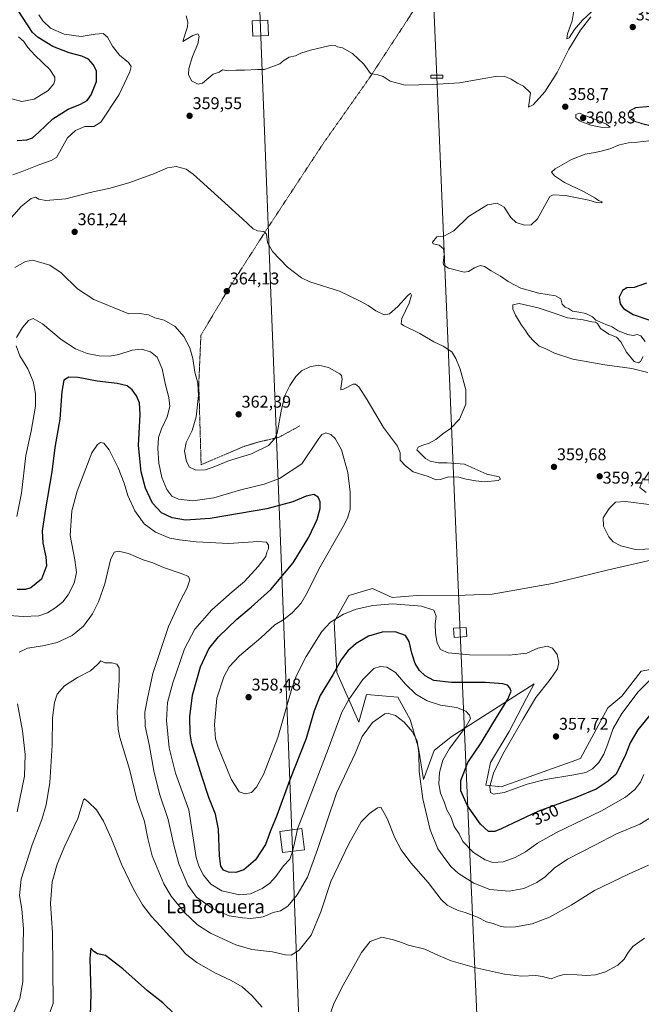
# Model space of a CAD drawing. Units: metres. Extents: x 608271 to 611745, y 4676063 to 4678430.
# Drawn here: x 609307 to 609673, y 4676625 to 4677205 of the extents above; entities that cross this region are included whole.
import ezdxf
from ezdxf.enums import TextEntityAlignment as Align

# ---------------------------------------------------------------- set-up
doc = ezdxf.new("R2010")
doc.units = ezdxf.units.M
doc.header["$MEASUREMENT"] = 0
doc.linetypes.add('TRAZOS', pattern=[0.75, 0.5, -0.25])
doc.linetypes.add('TRAZOS2', pattern=[0.375, 0.25, -0.125])
for name, color, linetype, lineweight in [('Alambrada', 19, 'TRAZOS', 0), ('Carátula', 7, 'Continuous', 5), ('Cultivos leñosos', 92, 'Continuous', 0), ('Cultivos leñosos CxS', 92, 'Continuous', 0), ('Curva de nivel maestra', 36, 'Continuous', 30), ('Curva de nivel normal', 36, 'Continuous', 0), ('Curva de nivel normal depresión', 36, 'TRAZOS2', 0), ('Matorral', 135, 'Continuous', 0), ('Matorral CxS', 135, 'Continuous', 0), ('Punto de cota en terreno', 7, 'Continuous', 0), ('Rótulo de curva de nivel directora', 19, 'Continuous', 0), ('Rótulo de punto de cota en terreno', 19, 'Continuous', 0), ('Tendido', 6, 'Continuous', 0), ('Texto cartográfico', 19, 'Continuous', 0), ('Torre de tendido', 19, 'Continuous', 0), ('Torre de tendido Cxs', 19, 'Continuous', 0)]:
    doc.layers.add(name, color=color, linetype=linetype, lineweight=lineweight)
doc.styles.add('Arial', font='txt', dxfattribs={"height": 0.2})

# ---------------------------------------------------------------- blocks, each defined once
blk = doc.blocks.new('*U152')
at = {"layer": 'Matorral CxS', "color": 135, "linetype": 'Continuous', "lineweight": 0}
blk.add_polyline3d([(609703.77, 4676892.29, 355.74), (609653.2, 4676880.59, 356.97), (609621, 4676872.83, 358.16), (609585.41, 4676866.45, 358.62), (609569.58, 4676865.97, 358.29), (609541.29, 4676865.73, 356.96), (609526.42, 4676864.53, 356.12), (609514.91, 4676869.81, 357.49), (609501, 4676865.73, 356.59), (609492.37, 4676850.14, 354.65), (609493.81, 4676820.39, 349.39), (609506.75, 4676791.12, 341.19), (609511.39, 4676807.35, 342.73), (609529.84, 4676805.88, 342.04), (609537.14, 4676792.71, 340.45), (609541.99, 4676775.68, 339.88), (609544.96, 4676757.33, 340.68), (609551.27, 4676774.44, 341.98), (609561.17, 4676782.35, 343.29), (609610.08, 4676813.73, 353.11), (609605.56, 4676805.21, 353.21), (609595.49, 4676785.54, 353.44), (609584.46, 4676767.3, 353.59), (609581.58, 4676753.87, 354.51), (609590.69, 4676752.91, 355.38), (609637.4, 4676769.68, 356.96), (609653.52, 4676799.45, 357.16), (609661.93, 4676806.47, 356.5), (609673.18, 4676821.04, 356.41), (609687.57, 4676823.6, 356.67)], dxfattribs=at)
blk = doc.blocks.new('*U157')
at = {"layer": 'Curva de nivel normal', "color": 36, "linetype": 'Continuous', "lineweight": 0}
for points in [[(609678.53, 4676734.77, 340), (609672.53, 4676731.06, 340), (609658.67, 4676725.34, 340), (609646, 4676718.61, 340), (609629.8, 4676710.28, 340), (609621.88, 4676704.95, 340), (609616.55, 4676699.86, 340), (609611.66, 4676696.51, 340), (609604.05, 4676693.07, 340), (609595.47, 4676691.48, 340), (609583.95, 4676692.38, 340), (609574.54, 4676696.21, 340), (609565.64, 4676701.9, 340), (609561.21, 4676705.88, 340), (609558.18, 4676709.98, 340), (609553.4, 4676716.53, 340), (609548.81, 4676727.6, 340), (609544.51, 4676745.96, 340), (609542.45, 4676761.91, 340), (609542.26, 4676772.71, 340), (609541.23, 4676780.01, 340), (609538.34, 4676785.62, 340), (609533.55, 4676790.98, 340), (609528.33, 4676794.94, 340), (609524.39, 4676796.19, 340), (609522.16, 4676795.9, 340), (609514.82, 4676790.8, 340), (609508.84, 4676782.57, 340), (609504.7, 4676772.56, 340), (609493.63, 4676749.28, 340), (609482.4, 4676715.95, 340), (609476.61, 4676699.84, 340), (609470.54, 4676689.32, 340), (609464.87, 4676682.71, 340), (609460.66, 4676679.94, 340), (609456.3, 4676678.9, 340), (609450.48, 4676676.31, 340), (609443.21, 4676675.33, 340), (609438.16, 4676675.8, 340), (609430.42, 4676676.92, 340), (609421.03, 4676680.99, 340), (609411.2, 4676687.98, 340), (609405.94, 4676695.05, 340), (609400.71, 4676707.61, 340), (609397.67, 4676718.61, 340), (609394.38, 4676733.62, 340), (609389.3, 4676748.84, 340), (609386, 4676762.32, 340), (609383.29, 4676777.89, 340), (609380.8, 4676788.76, 340), (609380.74, 4676796.91, 340), (609382.26, 4676804.95, 340), (609385.3, 4676819.64, 340), (609394.67, 4676847.46, 340), (609398.23, 4676855.07, 340), (609401.26, 4676861.94, 340), (609405.71, 4676870.26, 340), (609407.22, 4676874.9, 340), (609406.33, 4676876.9, 340), (609402.7, 4676878.46, 340), (609391.64, 4676882.24, 340), (609385.38, 4676884.93, 340), (609379.64, 4676886.7, 340), (609371.08, 4676890.41, 340), (609365.15, 4676891.77, 340), (609362.57, 4676891.19, 340), (609360.5, 4676886.63, 340), (609357.07, 4676872.6, 340), (609353.43, 4676861.94, 340), (609349.79, 4676854.89, 340), (609344.46, 4676847.56, 340), (609337.84, 4676842.18, 340), (609328.95, 4676837.92, 340), (609320.55, 4676836, 340), (609311.42, 4676834.73, 340), (609306.67, 4676832.29, 340)], [(609305.54, 4676801.94, 340), (609308.55, 4676785.94, 340), (609310.1, 4676771.94, 340), (609309.74, 4676759.34, 340), (609305.52, 4676738.19, 340)]]:
    blk.add_polyline3d(points, dxfattribs=at)
blk = doc.blocks.new('*U164')
at = {"layer": 'Curva de nivel normal', "color": 36, "linetype": 'Continuous', "lineweight": 0}
for points in [[(609306.18, 4677194.9, 345), (609309.32, 4677192.04, 345), (609311.74, 4677188.46, 345), (609315.87, 4677183.93, 345), (609324.67, 4677175.66, 345), (609327.57, 4677171.13, 345), (609327.69, 4677169.14, 345), (609327.03, 4677167.13, 345), (609323.62, 4677163.13, 345), (609315.37, 4677158.15, 345), (609308.22, 4677156.69, 345), (609300.89, 4677158.75, 345)], [(609294.88, 4676854.3, 345), (609308.89, 4676853.35, 345), (609318.14, 4676853.73, 345), (609323.35, 4676855.53, 345), (609328.29, 4676858.57, 345), (609332.28, 4676861.93, 345), (609335.44, 4676866.04, 345), (609339.07, 4676872.93, 345), (609340.44, 4676879.18, 345), (609339.43, 4676886.62, 345), (609336.69, 4676901.01, 345), (609337.7, 4676915.57, 345), (609340.87, 4676927.18, 345), (609349.47, 4676949.69, 345), (609352.79, 4676954.71, 345), (609354.62, 4676955.86, 345), (609356.6, 4676955.46, 345), (609359.7, 4676951.5, 345), (609364.86, 4676940.85, 345), (609368.41, 4676931.87, 345), (609370.69, 4676924.62, 345), (609374.71, 4676915.55, 345), (609380.28, 4676907.85, 345), (609386.88, 4676902.93, 345), (609395.44, 4676899.46, 345), (609401.2, 4676898.56, 345), (609410.95, 4676897.34, 345), (609430.2, 4676896.24, 345), (609447.52, 4676897.46, 345), (609452.48, 4676897.12, 345), (609453.66, 4676895.28, 345), (609453.49, 4676893.26, 345), (609452.64, 4676891.26, 345), (609451.92, 4676888.64, 345), (609447.53, 4676882.68, 345), (609439.34, 4676873.99, 345), (609432.08, 4676867.85, 345), (609420.22, 4676857.27, 345), (609410.12, 4676845.94, 345), (609404.12, 4676834.27, 345), (609397.25, 4676814.18, 345), (609394.13, 4676802.62, 345), (609393.36, 4676792.08, 345), (609395.05, 4676775.96, 345), (609398.75, 4676760.98, 345), (609406.61, 4676739.39, 345), (609410.98, 4676711.32, 345), (609412.79, 4676705.77, 345), (609415.31, 4676700.99, 345), (609419.57, 4676695.67, 345), (609426.11, 4676691.74, 345), (609436.47, 4676689.27, 345), (609443.05, 4676689.89, 345), (609449.78, 4676693.05, 345), (609454.32, 4676696.18, 345), (609457.85, 4676700.13, 345), (609462.35, 4676706.43, 345), (609466.24, 4676710.32, 345), (609467.63, 4676714.93, 345)]]:
    blk.add_polyline3d(points, dxfattribs=at)
blk = doc.blocks.new('*U169')
at = {"layer": 'Curva de nivel normal', "color": 36, "linetype": 'Continuous', "lineweight": 0}
for points in [[(609675.12, 4676663.82, 330), (609668.36, 4676658.96, 330), (609665.49, 4676655.29, 330), (609663.14, 4676651.45, 330), (609659.43, 4676647.92, 330), (609652.12, 4676643.9, 330), (609646.38, 4676642.16, 330), (609641.09, 4676641.86, 330), (609635.55, 4676642.26, 330), (609627.81, 4676642.31, 330), (609624.15, 4676641.47, 330), (609620.15, 4676639.92, 330), (609615.15, 4676641.28, 330), (609611.11, 4676641.77, 330), (609602.76, 4676641.35, 330), (609592.76, 4676642.57, 330), (609575.03, 4676646.51, 330), (609561.2, 4676650.42, 330), (609553.72, 4676653.61, 330), (609545.74, 4676657.4, 330), (609536.16, 4676659.75, 330), (609532.03, 4676661.25, 330), (609527.3, 4676662.8, 330), (609520.36, 4676664.34, 330), (609513.49, 4676661.87, 330), (609508.38, 4676655.34, 330), (609497.56, 4676636.12, 330), (609492.01, 4676625.25, 330), (609490.1, 4676619.61, 330)], [(609449.9, 4676623.06, 330), (609443.74, 4676629.95, 330), (609438, 4676635.08, 330), (609431.66, 4676638.94, 330), (609421.85, 4676643.34, 330), (609411.34, 4676649.55, 330), (609404.74, 4676654.63, 330), (609400.9, 4676659.03, 330), (609394.99, 4676665.11, 330), (609389.9, 4676670.86, 330), (609384.54, 4676676.53, 330), (609379.27, 4676683.44, 330), (609373.93, 4676692.59, 330), (609366.86, 4676707.41, 330), (609360.82, 4676722.68, 330), (609356.39, 4676732.7, 330), (609352.15, 4676739.49, 330), (609347.18, 4676744.21, 330), (609345.2, 4676745.93, 330), (609344.5, 4676745.23, 330), (609341.14, 4676734.25, 330), (609333.56, 4676718.12, 330), (609328.94, 4676707.38, 330), (609326, 4676697.01, 330), (609325.01, 4676684.28, 330), (609326.16, 4676666.96, 330), (609326.47, 4676646.3, 330), (609326.61, 4676625.29, 330), (609321.72, 4676612.29, 330)]]:
    blk.add_polyline3d(points, dxfattribs=at)
blk = doc.blocks.new('*U173')
at = {"layer": 'Curva de nivel normal', "color": 36, "linetype": 'Continuous', "lineweight": 0}
blk.add_polyline3d([(609470.58, 4676728.01, 345), (609470.63, 4676728.28, 345), (609474.64, 4676738.27, 345), (609488.83, 4676775.15, 345), (609496.74, 4676796.99, 345), (609500.83, 4676804.41, 345), (609509.14, 4676816.27, 345), (609515.67, 4676822.75, 345), (609519.39, 4676823.93, 345), (609523.29, 4676823.4, 345), (609528.52, 4676820.3, 345), (609534.4, 4676813.51, 345), (609540.49, 4676807.6, 345), (609547.01, 4676803.71, 345), (609555, 4676801.12, 345), (609564.34, 4676799.73, 345), (609569.92, 4676797.47, 345), (609572.11, 4676795.19, 345), (609572.66, 4676793.17, 345), (609569.92, 4676788.32, 345), (609560.34, 4676775.54, 345), (609556.27, 4676768.61, 345), (609554.27, 4676761.47, 345), (609553.88, 4676754.72, 345), (609554.98, 4676749.28, 345), (609557.04, 4676744.16, 345), (609558.66, 4676739.42, 345), (609561.16, 4676734.95, 345), (609563.08, 4676729.61, 345), (609565.93, 4676725.28, 345), (609568.15, 4676720.7, 345), (609574.47, 4676714.31, 345), (609581.26, 4676709.86, 345), (609585.85, 4676708.41, 345), (609591.87, 4676708.84, 345), (609598.96, 4676711.27, 345), (609604.97, 4676714.64, 345), (609612.15, 4676719.76, 345), (609623.36, 4676726.02, 345), (609649.78, 4676738.91, 345), (609664, 4676746.83, 345), (609669.57, 4676751.4, 345), (609672.85, 4676755.75, 345), (609674.71, 4676760.26, 345)], dxfattribs=at)
blk = doc.blocks.new('*U174')
at = {"layer": 'Curva de nivel normal', "color": 36, "linetype": 'Continuous', "lineweight": 0}
blk.add_polyline3d([(609677.52, 4676706.76, 335), (609666.2, 4676701.73, 335), (609645.66, 4676691.9, 335), (609631.95, 4676683.19, 335), (609619.25, 4676676.14, 335), (609608.9, 4676672.2, 335), (609599.25, 4676670.4, 335), (609593.15, 4676670.2, 335), (609590.05, 4676670.8, 335), (609586.03, 4676672.37, 335), (609581.97, 4676673.44, 335), (609576.69, 4676676.16, 335), (609569.45, 4676678.92, 335), (609565.27, 4676680.07, 335), (609562.41, 4676681.52, 335), (609558.82, 4676683.2, 335), (609555.37, 4676686.67, 335), (609547.76, 4676696.65, 335), (609537.49, 4676708.14, 335), (609531.7, 4676715.83, 335), (609528.03, 4676722.82, 335), (609523.6, 4676734.4, 335), (609519.83, 4676741.05, 335), (609517.88, 4676740.63, 335), (609513.06, 4676737.21, 335), (609508.22, 4676732.27, 335), (609500.87, 4676719.36, 335), (609490.3, 4676697.28, 335), (609484.46, 4676679.23, 335), (609478.72, 4676665.62, 335), (609471.6, 4676656.65, 335), (609467, 4676653.76, 335), (609463.62, 4676653.89, 335), (609455.88, 4676655.7, 335), (609443.82, 4676657.14, 335), (609434.22, 4676659.8, 335), (609419.44, 4676666.77, 335), (609411.63, 4676671.75, 335), (609403.8, 4676679.11, 335), (609396.19, 4676688.5, 335), (609391.94, 4676695.9, 335), (609384.96, 4676712.4, 335), (609382.5, 4676722.61, 335), (609380.4, 4676732.51, 335), (609376.03, 4676745.47, 335), (609371.64, 4676763.41, 335), (609365.93, 4676782.02, 335), (609364.86, 4676786.89, 335), (609364.36, 4676796.89, 335), (609365.52, 4676815.83, 335), (609365.5, 4676822.99, 335), (609364.21, 4676825.33, 335), (609361.23, 4676826.04, 335), (609357.11, 4676826.02, 335), (609354.65, 4676827.21, 335), (609352.8, 4676825.08, 335), (609348.65, 4676821.34, 335), (609340.94, 4676817.42, 335), (609333.27, 4676812.51, 335), (609329.09, 4676807.58, 335), (609327.36, 4676802.56, 335), (609326.34, 4676793.63, 335), (609326.05, 4676777.45, 335), (609324.58, 4676755.59, 335), (609322.5, 4676742.28, 335), (609319.97, 4676733.8, 335), (609314.18, 4676718.7, 335), (609307.71, 4676698.47, 335), (609306.76, 4676688.95, 335), (609308.15, 4676680.95, 335), (609309.07, 4676669.29, 335), (609308.73, 4676651.05, 335), (609308.68, 4676638.13, 335), (609307.02, 4676628.31, 335), (609303.43, 4676620.11, 335)], dxfattribs=at)
blk = doc.blocks.new('*U177')
at = {"layer": 'Curva de nivel maestra', "color": 36, "linetype": 'Continuous', "lineweight": 30}
blk.add_polyline3d([(609398.03, 4676619.15, 325), (609391.2, 4676625.65, 325), (609382.25, 4676632.7, 325), (609367.74, 4676645.8, 325), (609357.51, 4676653.57, 325), (609352.87, 4676654.65, 325), (609350.6, 4676655.91, 325), (609348.8, 4676657.96, 325), (609348.35, 4676651.81, 325), (609348.79, 4676630.9, 325), (609347.97, 4676606.14, 325)], dxfattribs=at)
blk = doc.blocks.new('5PATER')
at = {"layer": 'Carátula', "linetype": 'Continuous', "lineweight": 5}
h = blk.add_hatch(color=250, dxfattribs=at)
edge = h.paths.add_edge_path()
edge.add_ellipse((0, 0.01), major_axis=(-1.33, -1.34), ratio=0.999422, start_angle=0, end_angle=360)

msp = doc.modelspace()

# ---------------------------------------------------------------- linework, layer by layer
at = {"layer": 'Alambrada', "color": 19, "linetype": 'TRAZOS', "lineweight": 0}
msp.add_polyline3d([(609559.17, 4677242.39, 361.74), (609536.24, 4677205.96, 363.33), (609512.99, 4677170.48, 359.9), (609486.02, 4677132.24, 358.43), (609453.43, 4677082.75, 359.77), (609430.07, 4677046.42, 364.18), (609413.72, 4677019.02, 363.65), (609412.46, 4676990.34, 361.99), (609413.85, 4676942.76, 360.65), (609439.65, 4676953.71, 361.71), (609448.36, 4676956.26, 362.31), (609459.72, 4676958.92, 360.13), (609472.04, 4676965.61, 357.57)], dxfattribs=at)
at = {"layer": 'Cultivos leñosos', "color": 92, "linetype": 'Continuous', "lineweight": 0}
msp.add_polyline3d([(609703.77, 4676892.29, 355.74), (609653.2, 4676880.59, 356.97), (609621, 4676872.83, 358.16), (609585.41, 4676866.45, 358.62), (609569.58, 4676865.97, 358.29), (609541.29, 4676865.73, 356.96), (609526.42, 4676864.53, 356.12), (609514.91, 4676869.81, 357.49), (609501, 4676865.73, 356.59), (609492.37, 4676850.14, 354.65), (609493.81, 4676820.39, 349.39), (609506.75, 4676791.12, 341.19), (609511.39, 4676807.35, 342.73), (609529.84, 4676805.88, 342.04), (609537.14, 4676792.71, 340.45), (609541.99, 4676775.68, 339.88), (609544.96, 4676757.33, 340.68), (609551.27, 4676774.44, 341.98), (609561.17, 4676782.35, 343.29), (609610.08, 4676813.73, 353.11), (609605.56, 4676805.21, 353.21), (609595.49, 4676785.54, 353.44), (609584.46, 4676767.31, 353.59), (609581.58, 4676753.87, 354.51), (609590.69, 4676752.91, 355.38), (609637.4, 4676769.68, 356.96), (609653.52, 4676799.45, 357.16), (609661.93, 4676806.47, 356.5), (609673.18, 4676821.04, 356.41), (609687.57, 4676823.6, 356.67)], dxfattribs=at)
at = {"layer": 'Cultivos leñosos CxS', "color": 92, "linetype": 'Continuous', "lineweight": 0}
msp.add_polyline3d([(609687.57, 4676823.6, 356.67), (609673.18, 4676821.04, 356.41), (609661.93, 4676806.47, 356.5), (609653.52, 4676799.45, 357.16), (609637.4, 4676769.68, 356.96), (609590.69, 4676752.91, 355.38), (609581.58, 4676753.87, 354.51), (609584.46, 4676767.3, 353.59), (609595.49, 4676785.54, 353.44), (609605.56, 4676805.21, 353.21), (609610.08, 4676813.73, 353.11), (609561.17, 4676782.35, 343.29), (609551.27, 4676774.44, 341.98), (609544.96, 4676757.33, 340.68), (609541.99, 4676775.68, 339.88), (609537.14, 4676792.71, 340.45), (609529.84, 4676805.88, 342.04), (609511.39, 4676807.35, 342.73), (609506.75, 4676791.12, 341.19), (609493.81, 4676820.39, 349.39), (609492.37, 4676850.14, 354.65), (609501, 4676865.73, 356.59), (609514.91, 4676869.81, 357.49), (609526.42, 4676864.53, 356.12), (609541.29, 4676865.73, 356.96), (609569.58, 4676865.97, 358.29), (609585.41, 4676866.45, 358.62), (609621, 4676872.83, 358.16), (609653.2, 4676880.59, 356.97), (609703.77, 4676892.29, 355.74)], dxfattribs=at)
at = {"layer": 'Curva de nivel maestra', "color": 36, "linetype": 'Continuous', "lineweight": 30}
for points in [[(609305.5, 4677133.77, 350), (609311.07, 4677134.12, 350), (609314.41, 4677135.34, 350), (609318.28, 4677138.59, 350), (609326.51, 4677146.56, 350), (609335.56, 4677152.15, 350), (609342.77, 4677155.12, 350), (609346.6, 4677157.23, 350), (609349.02, 4677160.56, 350), (609352.26, 4677168.56, 350), (609352.21, 4677174.79, 350), (609350.3, 4677178.6, 350), (609347.4, 4677181.71, 350), (609343.62, 4677183.44, 350), (609336.05, 4677185.38, 350), (609326.47, 4677189.2, 350), (609317.8, 4677194.44, 350), (609314.4, 4677197.46, 350), (609311.58, 4677201.96, 350), (609305.97, 4677210.36, 350)], [(609676.47, 4677049.68, 350), (609669.14, 4677047.2, 350), (609664.8, 4677046.93, 350), (609662.31, 4677045.44, 350), (609660.22, 4677041.38, 350), (609660.8, 4677037.53, 350), (609662.8, 4677034.7, 350), (609668.46, 4677031.24, 350), (609677.8, 4677028.08, 350)], [(609658.47, 4676760.39, 350), (609653.83, 4676756.21, 350), (609646.74, 4676751.57, 350), (609634.24, 4676746.44, 350), (609612.34, 4676738.34, 350), (609590.7, 4676728.14, 350), (609586.89, 4676726.64, 350), (609583.3, 4676726.59, 350), (609578.56, 4676730.97, 350), (609570.89, 4676741.85, 350), (609567.02, 4676750.56, 350), (609566.86, 4676756.63, 350), (609571.12, 4676767.28, 350), (609578.98, 4676778.86, 350), (609585.74, 4676790.28, 350), (609594.7, 4676804.52, 350), (609596.66, 4676809.27, 350), (609595.88, 4676811.22, 350), (609594.46, 4676812.81, 350), (609591.73, 4676813.7, 350), (609581.54, 4676814.37, 350), (609561.48, 4676814.38, 350), (609550.98, 4676815.57, 350), (609545.86, 4676818.34, 350), (609542.57, 4676821.58, 350), (609540, 4676825.64, 350), (609537.96, 4676831.66, 350), (609536.5, 4676838.6, 350), (609534.3, 4676842.04, 350), (609528.28, 4676844.23, 350), (609520.49, 4676844.18, 350), (609512.5, 4676841.77, 350), (609505.17, 4676837.42, 350), (609500.39, 4676833.1, 350), (609496.46, 4676827.69, 350), (609491.55, 4676818.91, 350), (609484.09, 4676806.76, 350), (609480.45, 4676797.74, 350), (609475.78, 4676781.5, 350), (609466.24, 4676757.07, 350), (609458.45, 4676736.14, 350), (609454.72, 4676726.95, 350), (609451.88, 4676718.95, 350), (609445.92, 4676709.95, 350), (609439.1, 4676704.11, 350), (609434.37, 4676702.48, 350), (609430.04, 4676702.65, 350), (609427.1, 4676703.88, 350), (609425.45, 4676706.2, 350), (609424.66, 4676712.34, 350), (609424.02, 4676728.1, 350), (609422.39, 4676736.84, 350), (609418.42, 4676746.75, 350), (609414.33, 4676759.21, 350), (609408.38, 4676778.27, 350), (609407.41, 4676784.27, 350), (609407.16, 4676794.27, 350), (609408.76, 4676806.94, 350), (609413.44, 4676823.57, 350), (609418.34, 4676834.25, 350), (609424.11, 4676841.42, 350), (609434.93, 4676851.81, 350), (609443.44, 4676858.72, 350), (609454.9, 4676869.26, 350), (609468.03, 4676885.02, 350), (609477.36, 4676900.04, 350), (609482.2, 4676910.54, 350), (609484.04, 4676916.88, 350), (609484.01, 4676920.8, 350), (609482.76, 4676923.59, 350), (609480.24, 4676925.12, 350), (609475.74, 4676924.18, 350), (609467.84, 4676920.87, 350), (609452.49, 4676916.67, 350), (609419.11, 4676911, 350), (609404.58, 4676910.12, 350), (609396.86, 4676911.53, 350), (609390.58, 4676914.47, 350), (609385.12, 4676920.07, 350), (609380.98, 4676928.97, 350), (609378.58, 4676938.56, 350), (609377, 4676954.06, 350), (609378.01, 4676972.23, 350), (609377.56, 4676979.26, 350), (609375.78, 4676983.25, 350), (609373.26, 4676986.92, 350), (609370.26, 4676989.14, 350), (609364.41, 4676990.55, 350), (609352.64, 4676992.04, 350), (609341.34, 4676994.16, 350), (609335.95, 4676994.31, 350), (609332.92, 4676992.47, 350), (609331.7, 4676985.96, 350), (609330.52, 4676969.52, 350), (609327.65, 4676952.93, 350), (609325.9, 4676938.51, 350), (609322.12, 4676916.83, 350), (609320.21, 4676903.7, 350), (609320.49, 4676896.52, 350), (609322.29, 4676888.44, 350), (609322.67, 4676883.21, 350), (609319.8, 4676875.26, 350), (609313.56, 4676870.3, 350), (609310.29, 4676869.14, 350), (609305.49, 4676869.25, 350)], [(609679.16, 4676796.12, 350), (609671.33, 4676786.48, 350), (609666.65, 4676778.94, 350), (609663.98, 4676771.77, 350), (609658.47, 4676760.39, 350)]]:
    msp.add_polyline3d(points, dxfattribs=at)
at = {"layer": 'Curva de nivel normal', "color": 36, "linetype": 'Continuous', "lineweight": 0}
for points in [[(609302.9, 4677113.52, 355), (609309.26, 4677115.81, 355), (609318.2, 4677119.41, 355), (609325.49, 4677121.92, 355), (609328.6, 4677123.79, 355), (609335.02, 4677135.24, 355), (609339.77, 4677139.63, 355), (609345.36, 4677142.02, 355), (609350.54, 4677141.98, 355), (609354.67, 4677144.61, 355), (609365.57, 4677160.9, 355), (609371.78, 4677174.2, 355), (609372.52, 4677177.33, 355), (609371.01, 4677179.73, 355), (609365.82, 4677184.11, 355), (609361.69, 4677189.38, 355), (609358.69, 4677194.58, 355), (609356.1, 4677196.72, 355), (609351.39, 4677196.42, 355), (609343.21, 4677195.08, 355), (609333.08, 4677196.37, 355), (609325.06, 4677199.92, 355), (609320.63, 4677204.25, 355), (609318.15, 4677207.87, 355)], [(609404.98, 4677207.27, 360), (609406.04, 4677203.49, 360), (609405.83, 4677200.62, 360), (609404.56, 4677197.16, 360), (609403.01, 4677192.03, 360), (609408.91, 4677195.64, 360), (609411.94, 4677196.67, 360), (609412.76, 4677195.14, 360), (609411.96, 4677190.64, 360), (609408.82, 4677183.23, 360), (609406.66, 4677176.19, 360), (609406.49, 4677172.58, 360), (609408.21, 4677168.84, 360), (609412.02, 4677166.99, 360), (609414.6, 4677167.46, 360), (609420.93, 4677172.8, 360), (609424.52, 4677173.91, 360), (609426.5, 4677175.43, 360)], [(609426.5, 4677175.43, 360), (609430.16, 4677174.78, 360), (609434.32, 4677175.14, 360), (609439.34, 4677175.22, 360), (609447.13, 4677175.63, 360), (609451.17, 4677175.63, 360), (609460.19, 4677178.84, 360), (609462.76, 4677181.11, 360), (609465.71, 4677182.9, 360), (609469.56, 4677183.58, 360), (609472.72, 4677185.18, 360), (609478.31, 4677186.99, 360), (609489.18, 4677189.49, 360), (609492.95, 4677189.69, 360), (609494.32, 4677189.02, 360), (609497.15, 4677188.38, 360), (609503.06, 4677184.99, 360), (609509.69, 4677178.7, 360), (609513.72, 4677173.3, 360), (609518.05, 4677172.53, 360), (609521.16, 4677171.43, 360), (609525.24, 4677168.74, 360), (609534.16, 4677166.32, 360), (609550.14, 4677166.76, 360), (609566.1, 4677167.66, 360), (609579.57, 4677170.11, 360), (609588.28, 4677171.56, 360), (609592.84, 4677171.42, 360), (609596.54, 4677169.94, 360), (609600.3, 4677167.54, 360), (609603.92, 4677165.67, 360), (609608.02, 4677161.77, 360), (609607.16, 4677156.16, 360), (609606.86, 4677153.31, 360), (609609.48, 4677154.8, 360), (609616.37, 4677162.36, 360), (609623.69, 4677173.83, 360), (609630.53, 4677187.55, 360), (609637.43, 4677198.73, 360), (609643.54, 4677206.62, 360)], [(609643.88, 4677209.61, 360), (609638.65, 4677204.69, 360), (609633.85, 4677199.13, 360), (609630.83, 4677194.23, 360), (609629.46, 4677193.56, 360), (609629.73, 4677196.56, 360), (609632.54, 4677204.23, 360), (609633.59, 4677210.23, 360)], [(609650.36, 4677141.4, 360), (609655.05, 4677141.61, 360), (609652.89, 4677143.31, 360), (609645.63, 4677146.38, 360), (609636.62, 4677149.79, 360), (609634.67, 4677149, 360), (609634.69, 4677147.14, 360), (609637.32, 4677145.07, 360), (609643.63, 4677142.72, 360), (609650.36, 4677141.4, 360)], [(609677.7, 4677133.48, 355), (609671.04, 4677132.84, 355), (609665.73, 4677132.44, 355), (609660.37, 4677131.15, 355), (609654.8, 4677128.76, 355), (609650.47, 4677127.72, 355), (609646.14, 4677126.72, 355), (609640.22, 4677125.73, 355), (609632.09, 4677122.52, 355), (609622.47, 4677117.11, 355), (609620.31, 4677115.04, 355), (609622.07, 4677112.95, 355), (609628.12, 4677109.08, 355), (609639.15, 4677103.66, 355), (609645.84, 4677099.96, 355), (609648.01, 4677098.44, 355), (609650.18, 4677097.55, 355), (609649.85, 4677096.96, 355), (609646.97, 4677097.16, 355), (609642.45, 4677098.63, 355), (609628.64, 4677101.34, 355), (609621.31, 4677101.82, 355), (609619.47, 4677100.71, 355), (609618.25, 4677098.69, 355), (609612.12, 4677087.68, 355), (609608.31, 4677084.04, 355), (609604.37, 4677083.9, 355), (609599.47, 4677085.5, 355), (609596.45, 4677088.33, 355), (609592.54, 4677094.39, 355), (609588.45, 4677096.92, 355), (609582.71, 4677095.82, 355), (609571.45, 4677088.97, 355), (609562.81, 4677080.55, 355), (609556.82, 4677077.47, 355), (609552.71, 4677076.92, 355), (609550.29, 4677073.92, 355), (609550.7, 4677072.78, 355), (609554.19, 4677072.16, 355), (609556.78, 4677069.96, 355), (609557.07, 4677066.62, 355), (609556.57, 4677061.53, 355), (609556.94, 4677060.35, 355), (609559.74, 4677058.5, 355), (609568.86, 4677056.12, 355), (609571.43, 4677056.59, 355), (609575.04, 4677058.64, 355), (609578.31, 4677060.03, 355), (609580.81, 4677059.52, 355), (609584.88, 4677056.95, 355), (609590.36, 4677053.75, 355), (609594.84, 4677050.6, 355), (609602.33, 4677046.76, 355), (609612.83, 4677043.78, 355), (609622.78, 4677042.3, 355), (609625.85, 4677040.48, 355), (609626.64, 4677037.41, 355), (609628.42, 4677035.52, 355), (609630.47, 4677034.79, 355), (609632.81, 4677033.17, 355), (609636.48, 4677032.68, 355), (609640.59, 4677031.75, 355), (609644.57, 4677029.84, 355), (609646.58, 4677027.91, 355), (609648.8, 4677027.01, 355), (609652.47, 4677025.35, 355), (609656.22, 4677023.89, 355), (609659.75, 4677021.68, 355), (609665.4, 4677019.42, 355), (609668.5, 4677018.87, 355), (609670.78, 4677019.42, 355), (609672.97, 4677018.65, 355), (609675.51, 4677015.25, 355)], [(609410.19, 4676997.27, 360), (609411.82, 4676990.86, 360), (609412.3, 4676983.51, 360), (609410.89, 4676970.92, 360), (609408.48, 4676962.92, 360), (609405.03, 4676955.92, 360), (609404.1, 4676950.7, 360), (609405.16, 4676944.7, 360), (609406.96, 4676941.39, 360), (609410.73, 4676939.49, 360), (609416.52, 4676939.76, 360), (609421.93, 4676941.6, 360), (609430.01, 4676944.99, 360), (609443.5, 4676949.08, 360), (609453.59, 4676954.05, 360), (609457.38, 4676958.15, 360), (609458.67, 4676961.38, 360), (609461.32, 4676975.4, 360), (609463.45, 4676983.84, 360), (609466.06, 4676989.4, 360), (609469.62, 4676994.71, 360), (609472.97, 4676998, 360), (609477.93, 4677000.48, 360), (609483.09, 4677001.44, 360), (609488.97, 4677000.1, 360), (609495.54, 4676996.23, 360), (609496.63, 4676995.27, 360), (609497.03, 4676993.13, 360), (609496.2, 4676987.83, 360), (609496.2, 4676986.95, 360), (609497.71, 4676987.29, 360), (609503.48, 4676990.12, 360), (609504.84, 4676990.22, 360), (609506.79, 4676988.61, 360), (609511.75, 4676981.01, 360), (609521.36, 4676964.73, 360), (609529.66, 4676953.58, 360), (609531.26, 4676949.7, 360), (609531.2, 4676945.47, 360), (609534.27, 4676942.06, 360), (609538.85, 4676938.45, 360), (609547.73, 4676935.83, 360), (609552.39, 4676933.9, 360), (609554.96, 4676934.03, 360), (609559.58, 4676935.51, 360), (609565.72, 4676935.48, 360), (609569.99, 4676934.2, 360), (609575.79, 4676933.28, 360), (609580.9, 4676932.65, 360), (609588.9, 4676933.53, 360), (609590.22, 4676934.17, 360), (609589.44, 4676935.52, 360), (609582.19, 4676937.14, 360), (609575.1, 4676940.22, 360), (609569.1, 4676943.05, 360), (609558.97, 4676943.78, 360), (609553.87, 4676943.78, 360), (609548.9, 4676944.79, 360), (609546.09, 4676946.38, 360), (609542.8, 4676949.81, 360), (609540.94, 4676951.46, 360), (609541.83, 4676953.06, 360), (609543.9, 4676954.14, 360), (609548.21, 4676955.48, 360), (609552.2, 4676957.61, 360), (609556.41, 4676960.97, 360), (609560.81, 4676964, 360), (609566.15, 4676969.48, 360), (609569.83, 4676978.46, 360), (609569.83, 4676986.88, 360), (609566.58, 4676999.11, 360), (609564.03, 4677005.22, 360), (609561.68, 4677009.22, 360), (609556.53, 4677012.64, 360), (609550.99, 4677015.08, 360), (609542.71, 4677020.03, 360), (609533.17, 4677024.73, 360), (609531.75, 4677025.83, 360), (609532.11, 4677028.92, 360), (609536.45, 4677037.92, 360), (609537.83, 4677042.71, 360), (609537.26, 4677043.78, 360), (609535.44, 4677042.15, 360), (609529.78, 4677035.89, 360), (609524.98, 4677031.55, 360), (609521.82, 4677030.97, 360), (609516.79, 4677033.42, 360), (609512.37, 4677036.61, 360), (609507.18, 4677039.21, 360), (609495.42, 4677045, 360), (609477.99, 4677050.41, 360), (609472.95, 4677052.92, 360), (609464.71, 4677059.13, 360), (609455.89, 4677068.28, 360), (609452.91, 4677073.63, 360), (609452.34, 4677078.56, 360), (609450.83, 4677080.13, 360), (609447.11, 4677080.49, 360), (609444.61, 4677081.74, 360), (609438.31, 4677087.51, 360), (609409.24, 4677113.98, 360), (609405.01, 4677116.79, 360), (609399.16, 4677118.49, 360), (609394.06, 4677117.68, 360), (609386.28, 4677114.33, 360), (609371.79, 4677108.96, 360), (609360.26, 4677105.76, 360), (609348.4, 4677103.2, 360), (609334.17, 4677099.4, 360), (609322.35, 4677098.42, 360), (609318.23, 4677099.12, 360), (609316.15, 4677100.42, 360), (609313.65, 4677099.67, 360), (609307.7, 4677094.81, 360), (609299.06, 4677085.08, 360)], [(609304.04, 4677059.02, 360), (609310.32, 4677062.48, 360), (609314.69, 4677063.33, 360), (609324.61, 4677060.28, 360), (609331.36, 4677055.81, 360), (609340.93, 4677046.44, 360), (609350.63, 4677040.01, 360), (609371.23, 4677031.7, 360), (609377.51, 4677031.86, 360), (609382.93, 4677031.03, 360), (609386.5, 4677029.35, 360), (609392.11, 4677027.81, 360), (609398.52, 4677024.1, 360), (609403.76, 4677018.32, 360), (609407.23, 4677011.59, 360), (609409.01, 4677005.24, 360), (609410.19, 4676997.27, 360)], [(609674.47, 4677006.5, 355), (609672.93, 4677003.62, 355), (609671.62, 4677002.68, 355), (609669.12, 4677003.56, 355), (609664.51, 4677008.95, 355), (609661.29, 4677015.07, 355), (609658.72, 4677017.84, 355), (609654.24, 4677019.7, 355), (609649.23, 4677023.02, 355), (609647.47, 4677025.84, 355), (609646.32, 4677026.71, 355), (609644.15, 4677026.83, 355), (609639.13, 4677028.07, 355), (609629.75, 4677029.35, 355), (609623.17, 4677031.64, 355), (609612.48, 4677035.26, 355), (609601.32, 4677037.62, 355), (609597.68, 4677036.91, 355), (609597.58, 4677034.28, 355), (609599.09, 4677030.78, 355), (609602.74, 4677024.9, 355), (609605.11, 4677021.85, 355), (609606.62, 4677019.26, 355), (609609.18, 4677016.29, 355), (609613.18, 4677012.57, 355), (609616.73, 4677011.25, 355), (609622.22, 4677008.36, 355), (609632.99, 4677004.91, 355), (609651.77, 4677001.59, 355), (609667.68, 4676999.33, 355), (609677.19, 4676996.99, 355)], [(609678.14, 4676815.54, 355), (609671.47, 4676808.92, 355), (609661.8, 4676796.26, 355), (609656.64, 4676787.38, 355), (609653.64, 4676778.22, 355), (609651.26, 4676772.19, 355), (609648.33, 4676767.29, 355), (609644.64, 4676763.56, 355), (609640.52, 4676761.41, 355), (609633.45, 4676759.95, 355), (609616.93, 4676757.34, 355), (609606.02, 4676754.47, 355), (609592.56, 4676749.68, 355), (609586.24, 4676748.59, 355), (609584.5, 4676749.63, 355), (609584.01, 4676753.25, 355), (609586.12, 4676761.1, 355), (609591.68, 4676772.28, 355), (609603.4, 4676792.6, 355), (609611.12, 4676805.6, 355), (609619.57, 4676816.2, 355), (609623.93, 4676822.39, 355), (609624.77, 4676826.2, 355), (609623.74, 4676831.02, 355), (609620.89, 4676834.74, 355), (609617.84, 4676835.8, 355), (609612.36, 4676834.64, 355), (609605.81, 4676831.74, 355), (609595.34, 4676830.48, 355), (609571.98, 4676830.8, 355), (609559.52, 4676831.98, 355), (609555.04, 4676833.87, 355), (609553, 4676837.64, 355), (609551.99, 4676843.27, 355), (609551.9, 4676848.98, 355), (609552.4, 4676853.45, 355), (609551, 4676857.01, 355), (609543.69, 4676859.38, 355), (609526.62, 4676860.76, 355), (609515.01, 4676859.85, 355), (609505.29, 4676857.64, 355), (609497.87, 4676854.66, 355), (609490.02, 4676849.91, 355), (609484.99, 4676844.51, 355), (609475.74, 4676829.71, 355), (609469.93, 4676818.22, 355), (609467.28, 4676810.94, 355), (609459.08, 4676782.02, 355), (609450.66, 4676760.29, 355), (609446.53, 4676752.71, 355), (609443.49, 4676749.66, 355), (609439.8, 4676748.76, 355), (609436.36, 4676750.11, 355), (609431.47, 4676757.54, 355), (609423.83, 4676776.41, 355), (609422.42, 4676781.33, 355), (609421.65, 4676789.54, 355), (609423.17, 4676805.24, 355), (609427.24, 4676817.73, 355), (609430.35, 4676823.57, 355), (609436.41, 4676830.18, 355), (609449.05, 4676840.76, 355), (609457.37, 4676848.31, 355), (609462.57, 4676851.56, 355), (609467.7, 4676855.59, 355), (609472.85, 4676861.2, 355), (609476.62, 4676867.66, 355), (609483.22, 4676881.19, 355), (609497.64, 4676906.26, 355), (609500.2, 4676911.16, 355), (609501.64, 4676916.52, 355), (609501.8, 4676926.62, 355), (609500.39, 4676938.18, 355), (609496.57, 4676951.54, 355), (609492.82, 4676958.28, 355), (609490.28, 4676960.52, 355), (609487.34, 4676961.61, 355), (609485.06, 4676960.54, 355), (609483.28, 4676958.27, 355), (609473.28, 4676943.26, 355), (609460, 4676934.6, 355), (609451.02, 4676931.36, 355), (609437.25, 4676927.92, 355), (609421.33, 4676923.16, 355), (609408.91, 4676921.52, 355), (609400.55, 4676922.42, 355), (609396.55, 4676924.24, 355), (609393.65, 4676928.04, 355), (609390.79, 4676935.29, 355), (609388.9, 4676943.65, 355), (609388.25, 4676952.3, 355), (609388.82, 4676958.84, 355), (609390.49, 4676963.92, 355), (609393.8, 4676970.92, 355), (609395.39, 4676977.01, 355), (609394.79, 4676982.3, 355), (609392.8, 4676989.77, 355), (609390.8, 4676999.2, 355), (609387.9, 4677006.03, 355), (609384.06, 4677009.3, 355), (609378.67, 4677010.8, 355), (609373.19, 4677010.25, 355), (609365.44, 4677007.64, 355), (609360.05, 4677006.64, 355), (609353.68, 4677006.79, 355), (609346.62, 4677008.3, 355), (609339.76, 4677010.97, 355), (609331.45, 4677016.45, 355), (609320.34, 4677025.74, 355), (609314.88, 4677028.82, 355), (609312.18, 4677027.76, 355), (609308.49, 4677023.66, 355), (609305.08, 4677017.59, 355)], [(609304.77, 4677012.69, 355), (609306.96, 4677006.86, 355), (609311.76, 4676999.32, 355), (609314.77, 4676991.7, 355), (609316.29, 4676984.68, 355), (609316.24, 4676977.25, 355), (609313.74, 4676962.59, 355), (609310.52, 4676948.11, 355), (609307.96, 4676925.89, 355), (609305.26, 4676912.26, 355)], [(609674.4, 4676934.72, 355), (609672.5, 4676929.38, 355), (609676.24, 4676926.34, 355)], [(609679.53, 4676919.06, 355), (609664.02, 4676921.06, 355), (609658.13, 4676920.67, 355), (609654.4, 4676916.96, 355), (609650.9, 4676911.38, 355), (609651.08, 4676906.54, 355), (609654.14, 4676900.26, 355), (609656.78, 4676897.24, 355), (609661.16, 4676894.95, 355), (609669.94, 4676892.72, 355), (609680.93, 4676893.14, 355)], [(609467.63, 4676714.93, 345), (609468.54, 4676717.95, 345), (609470.58, 4676728.01, 345)]]:
    msp.add_polyline3d(points, dxfattribs=at)
at = {"layer": 'Curva de nivel normal depresión', "color": 36, "linetype": 'TRAZOS2', "lineweight": 0}
msp.add_polyline3d([(609709.99, 4677131.08, 355), (609713.34, 4677131.18, 355), (609712.19, 4677133, 355), (609706.52, 4677138.19, 355), (609699.62, 4677143.61, 355), (609692.09, 4677150.85, 355), (609688.46, 4677153.18, 355), (609686.47, 4677153.37, 355), (609677.78, 4677153.79, 355), (609670.11, 4677153.13, 355), (609666.42, 4677151.23, 355), (609665.56, 4677149.23, 355), (609666.14, 4677147.22, 355), (609669, 4677145.15, 355), (609674.92, 4677143.33, 355), (609684.18, 4677141.22, 355), (609696.98, 4677135.35, 355), (609709.99, 4677131.08, 355)], dxfattribs=at)
at = {"layer": 'Matorral', "color": 135, "linetype": 'Continuous', "lineweight": 0}
msp.add_polyline3d([(609703.77, 4676892.29, 355.74), (609653.2, 4676880.59, 356.97), (609621, 4676872.83, 358.16), (609585.41, 4676866.45, 358.62), (609569.58, 4676865.97, 358.29), (609541.29, 4676865.73, 356.96), (609526.42, 4676864.53, 356.12), (609514.91, 4676869.81, 357.49), (609501, 4676865.73, 356.59), (609492.37, 4676850.14, 354.65), (609493.81, 4676820.39, 349.39), (609506.75, 4676791.12, 341.19), (609511.39, 4676807.35, 342.73), (609529.84, 4676805.88, 342.04), (609537.14, 4676792.71, 340.45), (609541.99, 4676775.68, 339.88), (609544.96, 4676757.33, 340.68), (609551.27, 4676774.44, 341.98), (609561.17, 4676782.35, 343.29), (609610.08, 4676813.73, 353.11), (609605.56, 4676805.21, 353.21), (609595.49, 4676785.54, 353.44), (609584.46, 4676767.31, 353.59), (609581.58, 4676753.87, 354.51), (609590.69, 4676752.91, 355.38), (609637.4, 4676769.68, 356.96), (609653.52, 4676799.45, 357.16), (609661.93, 4676806.47, 356.5), (609673.18, 4676821.04, 356.41), (609687.57, 4676823.6, 356.67)], dxfattribs=at)
at = {"layer": 'Tendido', "color": 6, "linetype": 'Continuous', "lineweight": 0}
for points in [[(609491.38, 4676081.41, 333.41), (609467.51, 4676721.28, 345.48), (609448.77, 4677199.85, 361.05), (609430.54, 4677679.1, 315.59), (609280.32, 4678127.85, 336.46), (609191.47, 4678390.46, 338.77)], [(609499.09, 4678395.27, 371.44), (609500.44, 4678366.96, 368.6), (609516.77, 4677995.67, 343.23), (609539, 4677491.4, 336.41), (609552.76, 4677171.34, 360.51), (609566.56, 4676843.93, 356.95), (609585.05, 4676420.65, 332.43), (609599.54, 4676083.1, 325.62)]]:
    msp.add_polyline3d(points, dxfattribs=at)
at = {"layer": 'Torre de tendido', "color": 19, "linetype": 'Continuous', "lineweight": 0}
for points in [[(609453.66, 4677195.53, 361.07), (609444.27, 4677195.12, 360.87), (609443.88, 4677204.18, 362), (609453.27, 4677204.58, 361.59), (609453.66, 4677195.53, 361.07)], [(609556.32, 4677172.15, 360.83), (609556.29, 4677170.41, 360.66), (609549.21, 4677170.53, 360.58), (609549.24, 4677172.27, 361.05), (609556.32, 4677172.15, 360.83)], [(609570.47, 4676841.46, 357.42), (609563.01, 4676840.96, 356.92), (609562.65, 4676846.39, 357.84), (609570.11, 4676846.89, 357.33), (609570.47, 4676841.46, 357.42)], [(609474.83, 4676715.83, 342.91), (609461.76, 4676714.2, 347.38), (609460.2, 4676726.72, 347.94), (609473.27, 4676728.35, 344.57), (609474.83, 4676715.83, 342.91)]]:
    msp.add_polyline3d(points, dxfattribs=at)
at = {"layer": 'Torre de tendido Cxs', "color": 19, "linetype": 'Continuous', "lineweight": 0}
for points in [[(609453.66, 4677195.53, 361.07), (609444.27, 4677195.12, 360.87), (609443.88, 4677204.18, 362), (609453.27, 4677204.58, 361.59), (609453.66, 4677195.53, 361.07)], [(609556.32, 4677172.15, 360.83), (609556.29, 4677170.41, 360.66), (609549.21, 4677170.53, 360.58), (609549.24, 4677172.27, 361.05), (609556.32, 4677172.15, 360.83)], [(609570.47, 4676841.46, 357.42), (609563.01, 4676840.96, 356.92), (609562.65, 4676846.39, 357.84), (609570.11, 4676846.89, 357.33), (609570.47, 4676841.46, 357.42)], [(609474.83, 4676715.83, 342.91), (609461.76, 4676714.2, 347.38), (609460.2, 4676726.72, 347.94), (609473.27, 4676728.35, 344.57), (609474.83, 4676715.83, 342.91)]]:
    msp.add_polyline3d(points, close=True, dxfattribs=at)

# ---------------------------------------------------------------- block references
at = {"layer": 'Curva de nivel maestra', "color": 36, "linetype": 'Continuous', "lineweight": 30}
msp.add_blockref('*U177', (0, 0), dxfattribs=at)
at = {"layer": 'Curva de nivel normal', "color": 36, "linetype": 'Continuous', "lineweight": 0}
for name in ['*U174', '*U157', '*U164', '*U173', '*U169']:
    msp.add_blockref(name, (0, 0), dxfattribs=at)
at = {"layer": 'Matorral CxS', "color": 135, "linetype": 'Continuous', "lineweight": 0}
msp.add_blockref('*U152', (0, 0), dxfattribs=at)
at = {"layer": 'Punto de cota en terreno', "linetype": 'Continuous', "lineweight": 0}
for p in [(609668.29, 4677200.58, 357.21), (609628.49, 4677153.65, 358.7), (609407.07, 4677148.28, 359.55), (609639, 4677147, 360.83), (609339.3, 4677079.91, 361.24), (609429, 4677045, 364.13), (609435.97, 4676972.41, 362.39), (609621.84, 4676941.44, 359.68), (609648.78, 4676935.91, 359.24), (609441.84, 4676805.77, 358.48), (609623.03, 4676782.63, 357.72)]:
    msp.add_blockref('5PATER', p, dxfattribs=at)

# ---------------------------------------------------------------- texts
at = {"layer": 'Rótulo de curva de nivel directora', "color": 19, "linetype": 'Continuous', "lineweight": 0, "style": 'Arial'}
msp.add_text('350', height=7, rotation=25.23691, dxfattribs=at).set_placement((609616.81, 4676736.55), align=Align.MIDDLE_CENTER)
at = {"layer": 'Rótulo de punto de cota en terreno', "color": 19, "linetype": 'Continuous', "lineweight": 0, "style": 'Arial'}
for s, p in [('357,21', (609670.05, 4677202.34)), ('358,7', (609630.25, 4677155.41)), ('359,55', (609408.83, 4677150.04)), ('360,83', (609640.76, 4677141.62)), ('361,24', (609341.06, 4677081.67)), ('364,13', (609430.76, 4677046.76)), ('362,39', (609437.73, 4676974.17)), ('359,68', (609623.6, 4676943.2)), ('359,24', (609650.54, 4676929.41)), ('358,48', (609443.6, 4676807.53)), ('357,72', (609624.79, 4676784.39))]:
    msp.add_text(s, height=7, dxfattribs=at).set_placement(p, align=Align.BOTTOM_LEFT)
at = {"layer": 'Texto cartográfico', "color": 19, "linetype": 'Continuous', "lineweight": 0, "style": 'Arial'}
msp.add_text('La Boquera', height=8, dxfattribs=at).set_placement((609422.35, 4676682.5), align=Align.MIDDLE_CENTER)

doc.saveas('drawing.dxf')
